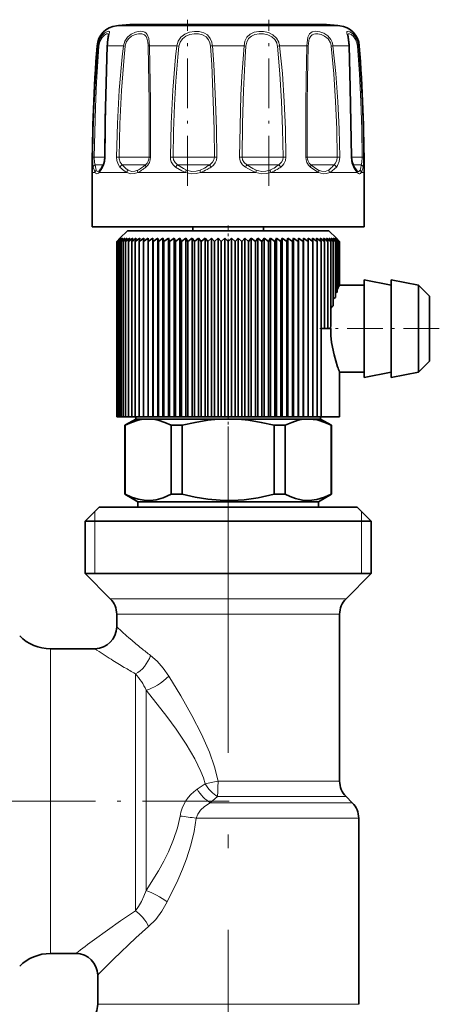
# Model space of a CAD drawing. Extents: x 0 to 420, y 0 to 297.
# Drawn here: x 229 to 244, y 137 to 173 of the extents above; entities that cross this region are included whole.
import ezdxf

# ---------------------------------------------------------------- set-up
doc = ezdxf.new("R2010")
doc.units = 0
doc.linetypes.add('DASHDOT', pattern=[18.5, 12, -3, 0.5, -3])

msp = doc.modelspace()

# ---------------------------------------------------------------- linework, layer by layer
at = {"color": 7, "linetype": 'DASHDOT', "lineweight": 13, "ltscale": 0.152588}
msp.add_line((235.213806, 166.597977), (235.213806, 172.701508), dxfattribs=at)
at = {"color": 7, "linetype": 'DASHDOT', "lineweight": 13, "ltscale": 0.152579}
msp.add_line((238.216125, 166.597992), (238.216125, 172.701157), dxfattribs=at)
at = {"color": 7, "lineweight": 13}
for p, q in [((232.607681, 172.475967), (232.773834, 172.475967)), ((232.773834, 172.475967), (240.822235, 172.475967)), ((231.892151, 171.741028), (231.92746, 171.741028)), ((232.277618, 171.741028), (232.860092, 171.741028)), ((232.924637, 171.731903), (232.860092, 171.741028)), ((233.816772, 171.741028), (234.825653, 171.741028)), ((234.903549, 171.731903), (234.825653, 171.741028)), ((236.132477, 171.741028), (237.29744, 171.741028)), ((238.526367, 171.731903), (238.604279, 171.741028)), ((238.604279, 171.741028), (239.613159, 171.741028)), ((240.50528, 171.731903), (240.569824, 171.741028)), ((240.569824, 171.741028), (241.152313, 171.741028)), ((241.502472, 171.741028), (241.537781, 171.741028)), ((231.787338, 167.653076), (231.735229, 167.65419)), ((231.787338, 167.653076), (232.181107, 167.653076)), ((232.181244, 167.653732), (232.192566, 167.65419)), ((232.70192, 167.653076), (232.612228, 167.65419)), ((232.70192, 167.653076), (233.765198, 167.653076)), ((233.765198, 167.653076), (233.810501, 167.653076)), ((233.810486, 167.653076), (233.861664, 167.65419)), ((234.691803, 167.653076), (234.588531, 167.65419)), ((234.691803, 167.653076), (236.042084, 167.653076)), ((236.042084, 167.653076), (236.206146, 167.653076)), ((236.206146, 167.653076), (236.295288, 167.65419)), ((237.223785, 167.653076), (237.134628, 167.65419)), ((237.223785, 167.653076), (238.499268, 167.653076)), ((238.499268, 167.653076), (238.738129, 167.653076)), ((238.738129, 167.653076), (238.84137, 167.65419)), ((239.619431, 167.653076), (239.568268, 167.65419)), ((239.619431, 167.653076), (240.478333, 167.653076)), ((240.478333, 167.653076), (240.727997, 167.653076)), ((240.727997, 167.653076), (240.817688, 167.65419)), ((241.248688, 167.653732), (241.237366, 167.65419)), ((241.248779, 167.653076), (241.44902, 167.653076)), ((241.44902, 167.653076), (241.642578, 167.653076)), ((241.642578, 167.653076), (241.694687, 167.65419)), ((231.818985, 167.370239), (232.123947, 167.370239)), ((232.81514, 167.370239), (233.652786, 167.370239)), ((233.652786, 167.370239), (233.677689, 167.370239)), ((234.856262, 167.370239), (235.961212, 167.370239)), ((235.961212, 167.370239), (236.034515, 167.370239)), ((237.395416, 167.370239), (238.471619, 167.370239)), ((238.471619, 167.370239), (238.573669, 167.370239)), ((239.752228, 167.370239), (240.511322, 167.370239)), ((240.511322, 167.370239), (240.614777, 167.370239)), ((241.30603, 167.370239), (241.533783, 167.370239)), ((241.533783, 167.370239), (241.610931, 167.370239)), ((231.714966, 167.087387), (231.818832, 167.087387)), ((231.967865, 167.087387), (232.981705, 167.087387)), ((233.388885, 167.087387), (235.144913, 167.087387)), ((235.701111, 167.087387), (237.728806, 167.087387)), ((238.285019, 167.087387), (240.041046, 167.087387)), ((240.448212, 167.087387), (241.462067, 167.087387)), ((241.611099, 167.087387), (241.714966, 167.087387)), ((231.814957, 154.62738), (231.814957, 154.267395)), ((241.61496, 154.62738), (241.61496, 154.267395)), ((231.814957, 154.267395), (231.814957, 152.347382)), ((241.61496, 154.267395), (241.61496, 152.347382)), ((232.91124, 151.421707), (232.380646, 151.421707)), ((241.049286, 151.421707), (232.91124, 151.421707)), ((233.116867, 150.856018), (232.61496, 150.856018)), ((240.814972, 150.856018), (233.116867, 150.856018)), ((230.177704, 148.901855), (230.177704, 149.587387)), ((230.177704, 148.901855), (230.177704, 138.38739)), ((233.300598, 148.66745), (233.300598, 139.953094)), ((233.700607, 148.065125), (233.700607, 140.696167)), ((235.868332, 144.616058), (235.576614, 144.419495)), ((240.814972, 144.71875), (236.341248, 144.71875)), ((236.319901, 144.153076), (236.058014, 143.921692)), ((241.049286, 144.153076), (236.319901, 144.153076)), ((236.058014, 143.921707), (241.28064, 143.921707)), ((235.541489, 143.356018), (241.514954, 143.356018)), ((232.502563, 136.518768), (231.914963, 136.518768)), ((241.514954, 136.518768), (232.502563, 136.518768))]:
    msp.add_line(p, q, dxfattribs=at)
at = {"color": 7, "lineweight": 35}
for p, q in [((233.172913, 172.530258), (233.316193, 172.530258)), ((233.316193, 172.530258), (240.257004, 172.530258)), ((231.98674, 167.16153), (231.993103, 167.168228)), ((241.443161, 167.16156), (241.436829, 167.168228)), ((231.714966, 167.087387), (231.714966, 165.087387)), ((241.714966, 167.087387), (241.714966, 165.087387)), ((231.714966, 165.087387), (231.917206, 165.087387)), ((231.917206, 165.087387), (241.714966, 165.087387)), ((235.414963, 165.087387), (235.414963, 164.947388)), ((238.014954, 165.087387), (238.014954, 164.947388)), ((232.734955, 164.667389), (232.619339, 164.54982)), ((232.742508, 164.667389), (232.619339, 164.54982)), ((232.734955, 164.667389), (232.619339, 164.54982)), ((232.742508, 164.667389), (232.634872, 164.54982)), ((232.765121, 164.667389), (232.634872, 164.54982)), ((232.765121, 164.667389), (232.665878, 164.54982)), ((232.802734, 164.667389), (232.665878, 164.54982)), ((232.802734, 164.667389), (232.71225, 164.54982)), ((232.855164, 164.667389), (232.71225, 164.54982)), ((233.014954, 164.947388), (232.734863, 164.667282)), ((232.742508, 164.667389), (232.735214, 164.659546)), ((232.855164, 164.667389), (232.773804, 164.54982)), ((232.922256, 164.667389), (232.773804, 164.54982)), ((232.922256, 164.667389), (232.850311, 164.54982)), ((233.003723, 164.667389), (232.850311, 164.54982)), ((233.003723, 164.667389), (232.941483, 164.54982)), ((233.099274, 164.667389), (232.941483, 164.54982)), ((233.014954, 164.947388), (239.962021, 164.947388)), ((233.099274, 164.667389), (233.046967, 164.54982)), ((233.208527, 164.667389), (233.046967, 164.54982)), ((233.208527, 164.667389), (233.166367, 164.54982)), ((233.3311, 164.667389), (233.166367, 164.54982)), ((233.3311, 164.667389), (233.299225, 164.54982)), ((233.466492, 164.667389), (233.299225, 164.54982)), ((233.466492, 164.667389), (233.445038, 164.54982)), ((233.614227, 164.667389), (233.445038, 164.54982)), ((233.614227, 164.667389), (233.603241, 164.54982)), ((233.773712, 164.667389), (233.603241, 164.54982)), ((233.773712, 164.667389), (233.77327, 164.54982)), ((233.944351, 164.667389), (233.77327, 164.54982)), ((233.944351, 158.107391), (233.944351, 164.667389)), ((233.944351, 164.667389), (233.954437, 164.54982)), ((234.125504, 164.667389), (233.954437, 164.54982)), ((234.125504, 158.107391), (234.125504, 164.667389)), ((234.125504, 164.667389), (234.146088, 164.54982)), ((234.316467, 164.667389), (234.146088, 164.54982)), ((234.316467, 158.107391), (234.316467, 164.667389)), ((234.316467, 164.667389), (234.347488, 164.54982)), ((234.516541, 164.667389), (234.347488, 164.54982)), ((234.516541, 158.107391), (234.516541, 164.667389)), ((234.516541, 164.667389), (234.557861, 164.54982)), ((234.72496, 164.667389), (234.557861, 164.54982)), ((234.72496, 158.107391), (234.72496, 164.667389)), ((234.72496, 164.667389), (234.776428, 164.54982)), ((234.940918, 164.667389), (234.776428, 164.54982)), ((234.940918, 158.107391), (234.940918, 164.667389)), ((234.940918, 164.667389), (235.002335, 164.54982)), ((235.163605, 164.667389), (235.002335, 164.54982)), ((235.163605, 158.107391), (235.163605, 164.667389)), ((235.163605, 164.667389), (235.234741, 164.54982)), ((235.392181, 164.667389), (235.234741, 164.54982)), ((235.392181, 158.107391), (235.392181, 164.667389)), ((235.392181, 164.667389), (235.472778, 164.54982)), ((235.625778, 164.667389), (235.472778, 164.54982)), ((235.625778, 158.107391), (235.625778, 164.667389)), ((235.625778, 164.667389), (235.715515, 164.54982)), ((235.86351, 164.667389), (235.715515, 164.54982)), ((235.86351, 158.107391), (235.86351, 164.667389)), ((235.86351, 164.667389), (235.962036, 164.54982)), ((236.104462, 164.667389), (235.962036, 164.54982)), ((236.104462, 158.107391), (236.104462, 164.667389)), ((236.104462, 164.667389), (236.211426, 164.54982)), ((236.347748, 164.667389), (236.211426, 164.54982)), ((236.347748, 158.107391), (236.347748, 164.667389)), ((236.347748, 164.667389), (236.462708, 164.54982)), ((236.592407, 164.667389), (236.462708, 164.54982)), ((236.592407, 158.107391), (236.592407, 164.667389)), ((236.592407, 164.667389), (236.714966, 164.54982)), ((236.837524, 164.667389), (236.714966, 164.54982)), ((236.837524, 158.107391), (236.837524, 164.667389)), ((236.837524, 164.667389), (236.967224, 164.54982)), ((237.082184, 164.667389), (236.967224, 164.54982)), ((237.082184, 158.107391), (237.082184, 164.667389)), ((237.082184, 164.667389), (237.218506, 164.54982)), ((237.32547, 164.667389), (237.218506, 164.54982)), ((237.32547, 158.107391), (237.32547, 164.667389)), ((237.32547, 164.667389), (237.467896, 164.54982)), ((237.566406, 164.667389), (237.467896, 164.54982)), ((237.566406, 158.107391), (237.566406, 164.667389)), ((237.566406, 164.667389), (237.714417, 164.54982)), ((237.804138, 164.667389), (237.714417, 164.54982)), ((237.804138, 158.107391), (237.804138, 164.667389)), ((237.804138, 164.667389), (237.957153, 164.54982)), ((238.037735, 164.667389), (237.957153, 164.54982)), ((238.037735, 158.107391), (238.037735, 164.667389)), ((238.037735, 164.667389), (238.195175, 164.54982)), ((238.266312, 164.667389), (238.195175, 164.54982)), ((238.266312, 158.107391), (238.266312, 164.667389)), ((238.266312, 164.667389), (238.427582, 164.54982)), ((238.489014, 164.667389), (238.427582, 164.54982)), ((238.489014, 158.107391), (238.489014, 164.667389)), ((238.489014, 164.667389), (238.653503, 164.54982)), ((238.704956, 164.667389), (238.653503, 164.54982)), ((238.704956, 158.107391), (238.704956, 164.667389)), ((238.704956, 164.667389), (238.872055, 164.54982)), ((238.913376, 164.667389), (238.872055, 164.54982)), ((238.913376, 158.107391), (238.913376, 164.667389)), ((238.913376, 164.667389), (239.082428, 164.54982)), ((239.113449, 164.667389), (239.082428, 164.54982)), ((239.113449, 158.107391), (239.113449, 164.667389)), ((239.113449, 164.667389), (239.283829, 164.54982)), ((239.304413, 164.667389), (239.283829, 164.54982)), ((239.304413, 158.107391), (239.304413, 164.667389)), ((239.304413, 164.667389), (239.475479, 164.54982)), ((239.485565, 164.667389), (239.475479, 164.54982)), ((239.485565, 158.107391), (239.485565, 164.667389)), ((239.485565, 164.667389), (239.656647, 164.54982)), ((239.656219, 164.667389), (239.826691, 164.54982)), ((239.656219, 164.667389), (239.656647, 164.54982)), ((239.815704, 164.667389), (239.984894, 164.54982)), ((239.815704, 164.667389), (239.826691, 164.54982)), ((239.962021, 164.947388), (240.414963, 164.947388)), ((239.963425, 164.667389), (240.130707, 164.54982)), ((239.963425, 164.667389), (239.984894, 164.54982)), ((240.098831, 164.667389), (240.263565, 164.54982)), ((240.098831, 164.667389), (240.130707, 164.54982)), ((240.22139, 164.667389), (240.382965, 164.54982)), ((240.22139, 164.667389), (240.231033, 164.640854)), ((240.231033, 164.640854), (240.263565, 164.54982)), ((240.330658, 164.667389), (240.488434, 164.54982)), ((240.330658, 164.667389), (240.382965, 164.54982)), ((240.414963, 164.947388), (240.695068, 164.667282)), ((240.426208, 164.667389), (240.579605, 164.54982)), ((240.426208, 164.667389), (240.488434, 164.54982)), ((240.507675, 164.667389), (240.656113, 164.54982)), ((240.507675, 164.667389), (240.579605, 164.54982)), ((240.574753, 164.667389), (240.717667, 164.54982)), ((240.574753, 164.667389), (240.656113, 164.54982)), ((240.627197, 164.667389), (240.764038, 164.54982)), ((240.627197, 164.667389), (240.717667, 164.54982)), ((240.664795, 164.667389), (240.795044, 164.54982)), ((240.664795, 164.667389), (240.764038, 164.54982)), ((240.687408, 164.667389), (240.810593, 164.54982)), ((240.687408, 164.667389), (240.795044, 164.54982)), ((240.694962, 164.667389), (240.810593, 164.54982)), ((240.694962, 164.667389), (240.810593, 164.54982)), ((232.619339, 164.54982), (232.619339, 158.107391)), ((232.634872, 164.54982), (232.634872, 158.107391)), ((232.665878, 164.54982), (232.665878, 158.107391)), ((232.71225, 164.54982), (232.71225, 158.107391)), ((232.773804, 164.54982), (232.773804, 158.107391)), ((232.850311, 164.54982), (232.850311, 158.107391)), ((232.941483, 164.54982), (232.941483, 158.107391)), ((233.046967, 164.54982), (233.046967, 158.107391)), ((233.166367, 164.54982), (233.166367, 158.107391)), ((233.299225, 164.54982), (233.299225, 158.107391)), ((233.445038, 164.54982), (233.445038, 158.107391)), ((233.603241, 164.54982), (233.603241, 158.107391)), ((233.77327, 164.54982), (233.77327, 158.107391)), ((233.954437, 164.54982), (233.954437, 158.107391)), ((234.146088, 164.54982), (234.146088, 158.107391)), ((234.347488, 164.54982), (234.347488, 158.107391)), ((234.557861, 164.54982), (234.557861, 158.107391)), ((234.776428, 164.54982), (234.776428, 158.107391)), ((235.002335, 164.54982), (235.002335, 158.107391)), ((235.234741, 164.54982), (235.234741, 158.107391)), ((235.472778, 164.54982), (235.472778, 158.107391)), ((235.715515, 164.54982), (235.715515, 158.107391)), ((235.962036, 164.54982), (235.962036, 158.107391)), ((236.211426, 164.54982), (236.211426, 158.107391)), ((236.462708, 164.54982), (236.462708, 158.107391)), ((236.714966, 164.54982), (236.714966, 158.107391)), ((236.967224, 164.54982), (236.967224, 158.107391)), ((237.218506, 164.54982), (237.218506, 158.107391)), ((237.467896, 164.54982), (237.467896, 158.107391)), ((237.714417, 164.54982), (237.714417, 158.107391)), ((237.957153, 164.54982), (237.957153, 158.107391)), ((238.195175, 164.54982), (238.195175, 158.107391)), ((238.427582, 164.54982), (238.427582, 158.107391)), ((238.653503, 164.54982), (238.653503, 158.107391)), ((238.872055, 164.54982), (238.872055, 158.107391)), ((239.082428, 164.54982), (239.082428, 158.107391)), ((239.283829, 164.54982), (239.283829, 158.107391)), ((239.475479, 164.54982), (239.475479, 158.107391)), ((239.656647, 164.54982), (239.656647, 158.107391)), ((239.826691, 164.54982), (239.826691, 158.107391)), ((239.984894, 164.54982), (239.984894, 158.107391)), ((240.130707, 164.54982), (240.130707, 161.347397)), ((240.263565, 164.54982), (240.263565, 161.347397)), ((240.382965, 164.54982), (240.382965, 161.347397)), ((240.488434, 164.54982), (240.488434, 161.442429)), ((240.579605, 164.54982), (240.579605, 162.187256)), ((240.656113, 164.54982), (240.656113, 162.488693)), ((240.717667, 164.54982), (240.717667, 162.685883)), ((240.764038, 164.54982), (240.764038, 162.818771)), ((240.795044, 164.54982), (240.795044, 162.902084)), ((240.810593, 164.54982), (240.810593, 162.942413)), ((240.810593, 164.54982), (240.810593, 162.947388)), ((240.764114, 162.895432), (240.795044, 162.902084)), ((240.795074, 162.941162), (240.810593, 162.942413)), ((241.714966, 162.947388), (240.810593, 162.947388)), ((241.714966, 163.1474), (241.714966, 159.767746)), ((242.714966, 162.947388), (241.714966, 163.1474)), ((242.714966, 163.1474), (242.714966, 159.767746)), ((243.714966, 162.947388), (242.714966, 163.1474)), ((243.714966, 162.947388), (243.714966, 159.943268)), ((244.11496, 162.547394), (243.714966, 162.947388)), ((240.579758, 162.443909), (240.656113, 162.488693)), ((240.65625, 162.658478), (240.717667, 162.685883)), ((240.717773, 162.803436), (240.764038, 162.818771)), ((244.11496, 162.547394), (244.11496, 160.294296)), ((240.130707, 161.347397), (240.130707, 158.107391)), ((240.263565, 161.347397), (240.130707, 161.347397)), ((240.382965, 161.347397), (240.263565, 161.347397)), ((240.487244, 161.347397), (240.382965, 161.347397)), ((244.11496, 160.294296), (244.11496, 160.1474)), ((244.11496, 160.1474), (243.714966, 159.747391)), ((243.714966, 159.943268), (243.714966, 159.747391)), ((240.812531, 158.107391), (240.812531, 159.747391)), ((241.714966, 159.747391), (240.812531, 159.747391)), ((241.714966, 159.767746), (241.714966, 159.547394)), ((242.714966, 159.747391), (241.714966, 159.547394)), ((242.714966, 159.767746), (242.714966, 159.547394)), ((243.714966, 159.747391), (242.714966, 159.547394)), ((232.634872, 158.107391), (232.619339, 158.107391)), ((232.665878, 158.107391), (232.634872, 158.107391)), ((232.71225, 158.107391), (232.665878, 158.107391)), ((232.773804, 158.107391), (232.71225, 158.107391)), ((232.850311, 158.107391), (232.773804, 158.107391)), ((232.941483, 158.107391), (232.850311, 158.107391)), ((233.314957, 158.02739), (232.914963, 157.796448)), ((232.914963, 157.796448), (232.921951, 157.796448)), ((232.914963, 157.796448), (232.914963, 155.264526)), ((232.921951, 157.796448), (232.921951, 155.264526)), ((233.046967, 158.107391), (232.941483, 158.107391)), ((233.166367, 158.107391), (233.046967, 158.107391)), ((233.299225, 158.107391), (233.166367, 158.107391)), ((233.445038, 158.107391), (233.299225, 158.107391)), ((233.314957, 158.107391), (233.314957, 158.02739)), ((233.314957, 158.02739), (233.770477, 158.02739)), ((233.603241, 158.107391), (233.445038, 158.107391)), ((233.773712, 158.107391), (233.603241, 158.107391)), ((233.770477, 158.02739), (236.714966, 158.02739)), ((233.944351, 158.107391), (233.77327, 158.107391)), ((233.944351, 158.107391), (233.954437, 158.107391)), ((234.125504, 158.107391), (233.954437, 158.107391)), ((234.125504, 158.107391), (234.146088, 158.107391)), ((234.316467, 158.107391), (234.146088, 158.107391)), ((234.316467, 158.107391), (234.347488, 158.107391)), ((234.516541, 158.107391), (234.347488, 158.107391)), ((234.516541, 158.107391), (234.557861, 158.107391)), ((234.72496, 158.107391), (234.557861, 158.107391)), ((234.619003, 157.796448), (235.017899, 157.796448)), ((234.619003, 157.796448), (234.619003, 155.264526)), ((234.72496, 158.107391), (234.776428, 158.107391)), ((234.940918, 158.107391), (234.776428, 158.107391)), ((234.940918, 158.107391), (235.002335, 158.107391)), ((235.163605, 158.107391), (235.002335, 158.107391)), ((235.017899, 157.796448), (235.017899, 155.264526)), ((235.163605, 158.107391), (235.234741, 158.107391)), ((235.392181, 158.107391), (235.234741, 158.107391)), ((235.392181, 158.107391), (235.472778, 158.107391)), ((235.625778, 158.107391), (235.472778, 158.107391)), ((235.625778, 158.107391), (235.715515, 158.107391)), ((235.86351, 158.107391), (235.715515, 158.107391)), ((235.86351, 158.107391), (235.962036, 158.107391)), ((236.104462, 158.107391), (235.962036, 158.107391)), ((236.104462, 158.107391), (236.211426, 158.107391)), ((236.347748, 158.107391), (236.211426, 158.107391)), ((236.347748, 158.107391), (236.462708, 158.107391)), ((236.592407, 158.107391), (236.462708, 158.107391)), ((236.592407, 158.107391), (236.714966, 158.107391)), ((236.837524, 158.107391), (236.714966, 158.107391)), ((236.714966, 158.02739), (239.659454, 158.02739)), ((236.837524, 158.107391), (236.967224, 158.107391)), ((237.082184, 158.107391), (236.967224, 158.107391)), ((237.082184, 158.107391), (237.218506, 158.107391)), ((237.32547, 158.107391), (237.218506, 158.107391)), ((237.32547, 158.107391), (237.467896, 158.107391)), ((237.566406, 158.107391), (237.467896, 158.107391)), ((237.566406, 158.107391), (237.714417, 158.107391)), ((237.804138, 158.107391), (237.714417, 158.107391)), ((237.804138, 158.107391), (237.957153, 158.107391)), ((238.037735, 158.107391), (237.957153, 158.107391)), ((238.037735, 158.107391), (238.195175, 158.107391)), ((238.266312, 158.107391), (238.195175, 158.107391)), ((238.266312, 158.107391), (238.427582, 158.107391)), ((238.412018, 157.796448), (238.810913, 157.796448)), ((238.412018, 157.796448), (238.412018, 155.264526)), ((238.489014, 158.107391), (238.427582, 158.107391)), ((238.489014, 158.107391), (238.653503, 158.107391)), ((238.704956, 158.107391), (238.653503, 158.107391)), ((238.704956, 158.107391), (238.872055, 158.107391)), ((238.810913, 157.796448), (238.810913, 155.264526)), ((238.913376, 158.107391), (238.872055, 158.107391)), ((238.913376, 158.107391), (239.082428, 158.107391)), ((239.113449, 158.107391), (239.082428, 158.107391)), ((239.113449, 158.107391), (239.283829, 158.107391)), ((239.304413, 158.107391), (239.283829, 158.107391)), ((239.304413, 158.107391), (239.475479, 158.107391)), ((239.485565, 158.107391), (239.475479, 158.107391)), ((239.485565, 158.107391), (239.656647, 158.107391)), ((239.656219, 158.107391), (239.826691, 158.107391)), ((239.659454, 158.02739), (239.698746, 158.02739)), ((239.659454, 158.02739), (239.699585, 158.026855)), ((239.698746, 158.02739), (240.11496, 158.02739)), ((239.826691, 158.107391), (239.984894, 158.107391)), ((239.984894, 158.107391), (240.130707, 158.107391)), ((240.11496, 158.107391), (240.11496, 158.02739)), ((240.11496, 158.02739), (240.514954, 157.796448)), ((240.812531, 158.107391), (240.130707, 158.107391)), ((240.50798, 157.796448), (240.514954, 157.796448)), ((240.50798, 157.796448), (240.50798, 155.264526)), ((240.514954, 157.796448), (240.514954, 155.264526)), ((232.914963, 155.264526), (232.921951, 155.264526)), ((233.394958, 154.987396), (232.914963, 155.264526)), ((234.619003, 155.264526), (235.017899, 155.264526)), ((238.412018, 155.264526), (238.810913, 155.264526)), ((240.034973, 154.987396), (240.514954, 155.264526)), ((240.50798, 155.264526), (240.514954, 155.264526)), ((233.394958, 154.987396), (239.62854, 154.987396)), ((233.394958, 154.987396), (233.394958, 154.787384)), ((239.62854, 154.987396), (240.034973, 154.987396)), ((240.034973, 154.987396), (240.034973, 154.787384)), ((231.97496, 154.787384), (231.454956, 154.267395)), ((232.555222, 154.787384), (231.97496, 154.787384)), ((241.454956, 154.787384), (232.555222, 154.787384)), ((241.454956, 154.787384), (241.974976, 154.267395)), ((232.098877, 154.267395), (231.454956, 154.267395)), ((231.454956, 152.347382), (231.454956, 154.267395)), ((241.974976, 154.267395), (232.098877, 154.267395)), ((241.974976, 152.347382), (241.974976, 154.267395)), ((232.098877, 152.347382), (231.454956, 152.347382)), ((232.380646, 151.421707), (231.454956, 152.347382)), ((241.974976, 152.347382), (232.098877, 152.347382)), ((241.049286, 151.421707), (241.974976, 152.347382)), ((232.61496, 150.38739), (232.61496, 150.856018)), ((240.814972, 144.71875), (240.814972, 150.856018)), ((230.177704, 149.587387), (231.814957, 149.587387)), ((241.049286, 144.153076), (241.28064, 143.921707)), ((241.514954, 136.518768), (241.514954, 143.356018)), ((230.177704, 138.38739), (231.11496, 138.38739)), ((231.914963, 136.518768), (231.914963, 137.587387))]:
    msp.add_line(p, q, dxfattribs=at)
at = {"color": 7, "linetype": 'DASHDOT', "lineweight": 13, "ltscale": 0.016133}
msp.add_line((236.714966, 165.141174), (236.714966, 164.49585), dxfattribs=at)
at = {"color": 7, "linetype": 'DASHDOT', "lineweight": 13, "ltscale": 0.109718}
msp.add_line((244.480682, 161.347397), (240.09198, 161.347397), dxfattribs=at)
at = {"color": 7, "linetype": 'DASHDOT', "lineweight": 13, "ltscale": 0.009334}
msp.add_line((236.714966, 158.138504), (236.714966, 157.765137), dxfattribs=at)
at = {"color": 7, "linetype": 'DASHDOT', "lineweight": 13}
msp.add_line((236.714966, 157.755692), (236.714966, 127.861595), dxfattribs=at)
at = {"color": 7, "linetype": 'DASHDOT', "lineweight": 13, "ltscale": 0.265582}
msp.add_line((236.753601, 143.987396), (226.130341, 143.987396), dxfattribs=at)
at = {"color": 7, "lineweight": 13}
for points in [[(231.92746, 171.741028), (231.974854, 171.941483), (232.072052, 172.109985), (232.181595, 172.21701), (232.279999, 172.269821), (232.319336, 172.274109), (232.332947, 172.268967)], [(232.332947, 172.268967), (232.345612, 172.250793), (232.34845, 172.231659), (232.342941, 172.176834), (232.315369, 172.043579), (232.288025, 171.875595)], [(232.860092, 171.741028), (232.908615, 171.913147), (233.008865, 172.061752), (233.145996, 172.173431), (233.301224, 172.243896), (233.40239, 172.267761), (233.499237, 172.27478), (233.579926, 172.265579), (233.650024, 172.240005), (233.700897, 172.202835), (233.74086, 172.151703), (233.790924, 172.012802), (233.809937, 171.875595)], [(234.825653, 171.741028), (234.87291, 171.913177), (234.973389, 172.06163), (235.118835, 172.173676), (235.291138, 172.242905), (235.471558, 172.272736), (235.651337, 172.267212), (235.818008, 172.223679), (235.9552, 172.139267), (236.055878, 172.013138), (236.11026, 171.875595)], [(237.29744, 171.741028), (237.330475, 171.912277), (237.405563, 172.062866), (237.520508, 172.174728), (237.667923, 172.243591), (237.838654, 172.273102), (238.018402, 172.266815), (238.195435, 172.225372), (238.361237, 172.142639), (238.494385, 172.017242), (238.572601, 171.875595)], [(239.613159, 171.741028), (239.6297, 171.960754), (239.650543, 172.059494), (239.70639, 172.177307), (239.751312, 172.221832), (239.806595, 172.25235), (239.942337, 172.274841), (240.084152, 172.256393), (240.230652, 172.202805), (240.375397, 172.106262), (240.489868, 171.971359), (240.537201, 171.875595)], [(241.152313, 171.741028), (241.144135, 171.855576), (241.110291, 172.064468), (241.082458, 172.20816), (241.084335, 172.250839), (241.091614, 172.264313), (241.103546, 172.272278), (241.126556, 172.274551), (241.193298, 172.251755), (241.281372, 172.190445), (241.370422, 172.093628), (241.432571, 171.991913), (241.477631, 171.875595)], [(231.961349, 171.731903), (231.998688, 171.902283), (232.075455, 172.045166), (232.163925, 172.136581), (232.244568, 172.181107), (232.279892, 172.185059), (232.292877, 172.180649)], [(232.292877, 172.180649), (232.304138, 172.169418), (232.30896, 172.158234), (232.312592, 172.126831)], [(232.924637, 171.731903), (232.964569, 171.877838), (233.047729, 172.004105), (233.162796, 172.099045), (233.294373, 172.158737), (233.420303, 172.183853), (233.536987, 172.179001), (233.63385, 172.141129), (233.696457, 172.078094), (233.72612, 172.021103), (233.761078, 171.879501), (233.765198, 171.846283)], [(234.903549, 171.731903), (234.943909, 171.87796), (235.030075, 172.003906), (235.15596, 172.099136), (235.306183, 172.157974), (235.466232, 172.183716), (235.626419, 172.179443), (235.775467, 172.143387), (235.899445, 172.072769), (235.991333, 171.966125), (236.042084, 171.846283)], [(237.367828, 171.731903), (237.397552, 171.877396), (237.46463, 172.004654), (237.567688, 172.099762), (237.69931, 172.158386), (237.851685, 172.18396), (238.011887, 172.17923), (238.16922, 172.144424), (238.314407, 172.074799), (238.430481, 171.968689), (238.499268, 171.846283)], [(239.657166, 171.731903), (239.675369, 171.91954), (239.696899, 172.00264), (239.751099, 172.101318), (239.800659, 172.144073), (239.86145, 172.171326), (239.931381, 172.184174), (240.007843, 172.18399), (240.135559, 172.158752), (240.262299, 172.101974), (240.391739, 171.993286), (240.478333, 171.846283)], [(241.11734, 172.126831), (241.120651, 172.15712), (241.125031, 172.168121), (241.1353, 172.17955), (241.158997, 172.185654), (241.180664, 172.182434), (241.234512, 172.158295), (241.32814, 172.077789), (241.399048, 171.974335), (241.44902, 171.846283)], [(231.735229, 167.65419), (231.752701, 168.611176), (231.786316, 169.566055), (231.832367, 170.45018), (231.92746, 171.741028)], [(231.787338, 167.653076), (231.830872, 169.491348), (231.873398, 170.408737), (231.961349, 171.731903)], [(232.277618, 171.741028), (232.221024, 169.70108), (232.192566, 167.65419)], [(232.612228, 167.65419), (232.64328, 168.883896), (232.708588, 170.108429), (232.814117, 171.334076), (232.860092, 171.741028)], [(232.70192, 167.653076), (232.729858, 168.880249), (232.788589, 170.102448), (232.883392, 171.325806), (232.924637, 171.731903)], [(233.772766, 171.731903), (233.788483, 171.052994), (233.804123, 169.695923), (233.810501, 167.653076)], [(233.816772, 171.741028), (233.835159, 171.060745), (233.853775, 169.70105), (233.861664, 167.65419)], [(234.588547, 167.65419), (234.616959, 168.884384), (234.677811, 170.10788), (234.779816, 171.334091), (234.825653, 171.741028)], [(234.691803, 167.653076), (234.709259, 168.611053), (234.743729, 169.563919), (234.792862, 170.443665), (234.862686, 171.325821), (234.903549, 171.731903)], [(236.062103, 171.731903), (236.108673, 171.053711), (236.168884, 169.695755), (236.194031, 168.674683), (236.206146, 167.653076)], [(236.132477, 171.741028), (236.18512, 171.061523), (236.253204, 169.700821), (236.281616, 168.67778), (236.295288, 167.65419)], [(237.134644, 167.65419), (237.150711, 168.792633), (237.185181, 169.922516), (237.218475, 170.626923), (237.29744, 171.741028)], [(237.223785, 167.653076), (237.239838, 168.881439), (237.27533, 170.100769), (237.338287, 171.325943), (237.367828, 171.731903)], [(238.526367, 171.731903), (238.618027, 170.715027), (238.679977, 169.695587), (238.718903, 168.674652), (238.738129, 167.653076)], [(238.604279, 171.741028), (238.707001, 170.722198), (238.776352, 169.700623), (238.819885, 168.67775), (238.84137, 167.65419)], [(239.568268, 167.65419), (239.575104, 169.563339), (239.585175, 170.518417), (239.613159, 171.741028)], [(239.619431, 167.653076), (239.624939, 169.559174), (239.633331, 170.511688), (239.657166, 171.731903)], [(240.50528, 171.731903), (240.598907, 170.715027), (240.664536, 169.695618), (240.706818, 168.674683), (240.727997, 167.653076)], [(240.569824, 171.741028), (240.674118, 170.722198), (240.747162, 169.700653), (240.794159, 168.67778), (240.817688, 167.65419)], [(241.237366, 167.65419), (241.221054, 169.087006), (241.152313, 171.741028)], [(241.468567, 171.731903), (241.539093, 170.714951), (241.590805, 169.695801), (241.625122, 168.674728), (241.642578, 167.653076)], [(241.502472, 171.741028), (241.580399, 170.722092), (241.637512, 169.700882), (241.6754, 168.677856), (241.694687, 167.65419)], [(231.755295, 167.285767), (231.742279, 167.390564), (231.735229, 167.65419)], [(231.818985, 167.370239), (231.79982, 167.448914), (231.787338, 167.653076)], [(232.192566, 167.65419), (232.17627, 167.486496), (232.131531, 167.339539), (232.104126, 167.285767)], [(232.735413, 167.285767), (232.665283, 167.391647), (232.623489, 167.523331), (232.612228, 167.65419)], [(232.81514, 167.370239), (232.74321, 167.464569), (232.7061, 167.585754), (232.70192, 167.653076)], [(234.78183, 167.285767), (234.687866, 167.373123), (234.621475, 167.483765), (234.596405, 167.567184), (234.588531, 167.65419)], [(234.856262, 167.370239), (234.764542, 167.449966), (234.70694, 167.554092), (234.691803, 167.653076)], [(236.206146, 167.653076), (236.189484, 167.553345), (236.14032, 167.463531), (236.034515, 167.370239)], [(236.295303, 167.65419), (236.280884, 167.545441), (236.23764, 167.444183), (236.16983, 167.356384), (236.083679, 167.285767)], [(237.346252, 167.285767), (237.244629, 167.372894), (237.171448, 167.484039), (237.143677, 167.5672), (237.134628, 167.65419)], [(237.395416, 167.370239), (237.30072, 167.44989), (237.240158, 167.554153), (237.223785, 167.653076)], [(238.738129, 167.653076), (238.722748, 167.553436), (238.675934, 167.463486), (238.573669, 167.370239)], [(238.841385, 167.65419), (238.823013, 167.524597), (238.767212, 167.406982), (238.713013, 167.340881), (238.648087, 167.285767)], [(240.727997, 167.653076), (240.710022, 167.522919), (240.653778, 167.412125), (240.614777, 167.370239)], [(240.817688, 167.65419), (240.798065, 167.485718), (240.736084, 167.339813), (240.694519, 167.285767)], [(241.325806, 167.285767), (241.266815, 167.429993), (241.237366, 167.65419)], [(241.642593, 167.653076), (241.630096, 167.448914), (241.610931, 167.370239)], [(241.694687, 167.65419), (241.687653, 167.390564), (241.674622, 167.285767)], [(231.818832, 167.087387), (231.792313, 167.144531), (231.755295, 167.285767)], [(231.864258, 167.172241), (231.844498, 167.22934), (231.818985, 167.370239)], [(231.948303, 167.131073), (231.921036, 167.122574), (231.897079, 167.129074), (231.876953, 167.149506), (231.864258, 167.172241)], [(232.981705, 167.087387), (232.89119, 167.143509), (232.735413, 167.285767)], [(233.031265, 167.172241), (232.952057, 167.228561), (232.81514, 167.370239)], [(233.39389, 167.172241), (233.280518, 167.131256), (233.166595, 167.124802), (233.09642, 167.141602), (233.031265, 167.172241)], [(235.144913, 167.087387), (235.015427, 167.142944), (234.78183, 167.285767)], [(235.185318, 167.172241), (235.068497, 167.228104), (234.856262, 167.370239)], [(235.680679, 167.172241), (235.531952, 167.131134), (235.378815, 167.124741), (235.279953, 167.141479), (235.185318, 167.172241)], [(237.728806, 167.087387), (237.593964, 167.143082), (237.346252, 167.285767)], [(237.749237, 167.172241), (237.62529, 167.228241), (237.395416, 167.370239)], [(238.244598, 167.172241), (238.100418, 167.131042), (237.948975, 167.12471), (237.84758, 167.141495), (237.749237, 167.172241)], [(240.041046, 167.087387), (239.936035, 167.143829), (239.741501, 167.285767)], [(240.036041, 167.172241), (239.9375, 167.228836), (239.752228, 167.370239)], [(240.398651, 167.172241), (240.280106, 167.127304), (240.149994, 167.131119), (240.036041, 167.172241)], [(241.462067, 167.087387), (241.415955, 167.144699), (241.325806, 167.285767)], [(241.565674, 167.172241), (241.547485, 167.142242), (241.53685, 167.131882), (241.51889, 167.123383), (241.487823, 167.127975), (241.443161, 167.16156)], [(231.917206, 167.046219), (231.887283, 167.03772), (231.859634, 167.04422), (231.835083, 167.064636), (231.818832, 167.087387)], [(233.388885, 167.087387), (233.26445, 167.046341), (233.137024, 167.039917), (233.056824, 167.056671), (232.981705, 167.087387)], [(235.701111, 167.087387), (235.535217, 167.046219), (235.363495, 167.039856), (235.251862, 167.056519), (235.144913, 167.087387)], [(238.285019, 167.087387), (238.122299, 167.046158), (237.951874, 167.039825), (237.838409, 167.056534), (237.728806, 167.087387)], [(240.448212, 167.087387), (240.332825, 167.046188), (240.208252, 167.039856), (240.123383, 167.056702), (240.041046, 167.087387)], [(241.611099, 167.087387), (241.578552, 167.049393), (241.559647, 167.039871), (241.528595, 167.039932), (241.506653, 167.049561), (241.462067, 167.087387)], [(233.858047, 149.336029), (234.10054, 149.123016), (234.32605, 148.867889), (234.527435, 148.579453)], [(234.527435, 148.579453), (234.967865, 147.853241), (235.375076, 147.137527), (235.731232, 146.446777), (236.023315, 145.785065), (236.212921, 145.243195), (236.341248, 144.71875)], [(233.700607, 148.065125), (234.455353, 147.098114), (234.797623, 146.630554), (235.17514, 146.072815), (235.488495, 145.543121), (235.714981, 145.069885), (235.801178, 144.840912), (235.868317, 144.616058)], [(236.058014, 143.921707), (235.838745, 143.789734), (235.692154, 143.649719), (235.59639, 143.504608), (235.541504, 143.356018)], [(234.945923, 143.436035), (234.852829, 143.008636), (234.709961, 142.572037), (234.519608, 142.123459), (234.347565, 141.778107), (234.152313, 141.42485), (233.700592, 140.696167)], [(235.541489, 143.356018), (235.461761, 142.868439), (235.339355, 142.372772), (235.176239, 141.866699), (235.028809, 141.479584), (234.86142, 141.085876), (234.474091, 140.281036)], [(233.700607, 140.696167), (233.617065, 140.491333), (233.522079, 140.297607), (233.416168, 140.11731), (233.300598, 139.953094)], [(234.474091, 140.281036), (234.278595, 139.945435), (234.049103, 139.639938), (233.788361, 139.37677)], [(233.300598, 139.953094), (232.752167, 139.585876), (231.800507, 138.903961)], [(233.788361, 139.37677), (233.316986, 138.955887), (232.502563, 138.17775)]]:
    msp.add_lwpolyline(points, dxfattribs=at)
at = {"color": 7, "lineweight": 35}
for points in [[(232.312592, 172.126831), (232.305817, 172.06781), (232.275909, 171.858231)], [(241.11734, 172.126831), (241.123428, 172.072174), (241.161102, 171.762436), (241.162155, 171.735733)], [(232.267761, 171.735733), (232.196503, 169.017136), (232.181152, 167.653702)], [(241.248779, 167.653702), (241.20752, 170.208817), (241.162155, 171.735733)], [(232.181152, 167.653702), (232.156158, 167.459167), (232.110947, 167.34552)], [(241.31897, 167.34552), (241.270355, 167.472397), (241.248779, 167.653702)], [(241.436829, 167.168228), (241.366699, 167.265945), (241.31897, 167.34552)], [(240.487244, 161.347397), (240.49585, 161.092255), (240.520813, 160.842819), (240.609009, 160.381165), (240.740097, 159.943268)], [(232.921951, 157.796448), (233.161041, 157.90506), (233.398743, 157.981018), (233.584869, 158.015732), (233.770477, 158.02739)], [(233.770477, 158.02739), (233.956085, 158.015732), (234.142212, 157.981018), (234.379913, 157.90506), (234.619003, 157.796448)], [(235.017899, 157.796448), (235.496094, 157.90506), (235.971497, 157.981018), (236.34375, 158.015732), (236.714966, 158.02739)], [(236.714966, 158.02739), (237.086182, 158.015732), (237.458435, 157.981018), (237.933838, 157.90506), (238.412018, 157.796448)], [(238.810913, 157.796448), (239.050018, 157.90506), (239.28772, 157.981018), (239.473846, 158.015732), (239.659454, 158.02739)], [(239.699585, 158.026855), (239.985474, 157.991623), (240.273239, 157.903366), (240.50798, 157.796448)], [(232.921951, 155.264526), (233.16069, 155.156036), (233.398239, 155.080078), (233.620316, 155.041229), (233.841827, 155.035309), (234.063614, 155.062546), (234.320099, 155.133621), (234.619003, 155.264526)], [(235.017899, 155.264526), (235.495392, 155.156036), (235.97049, 155.080078), (236.414642, 155.041229), (236.857681, 155.035309), (237.301239, 155.062546), (237.814209, 155.133621), (238.412018, 155.264526)], [(239.699585, 155.034119), (239.443878, 155.049301), (239.187119, 155.107941), (238.999359, 155.176361), (238.810913, 155.264526)], [(239.699585, 155.034119), (239.977325, 155.067596), (240.256683, 155.151184), (240.50798, 155.264526)]]:
    msp.add_lwpolyline(points, dxfattribs=at)
for centre, radius, start, end in [((232.689835, 171.680191), 0.8, 95.893622, 175.639039), ((236.714966, 132.687393), 40.000001, 95.080256, 95.893622), ((236.714966, 132.687393), 40.000001, 84.106376, 84.919742), ((240.740082, 171.680191), 0.8, 4.360964, 84.106376), ((292.914978, 167.087387), 61.200005, 175.639039, 179.999995), ((234.072891, 171.677078), 1.806077, 174.243248, 178.138792), ((180.514954, 167.087387), 61.200005, 360, 4.360964), ((231.44693, 167.630035), 0.715453, 319.784468, 329.018679), ((229.907028, 168.61293), 2.542339, 327.891998, 330.097968), ((241.748932, 160.727478), 1.870363, 128.695763, 132.362318), ((241.158966, 161.347229), 0.677257, 171.918757, 179.985429), ((246.127777, 161.824692), 5.706749, 199.249654, 201.346467), ((231.814957, 150.856018), 0.8, 360, 45.000001), ((241.61496, 150.856018), 0.8, 135, 179.999995), ((231.814957, 150.38739), 0.8, 270.000004, 359.999996), ((230.177704, 151.187378), 1.6, 225, 269.999997), ((241.61496, 144.71875), 0.8, 180.000005, 225), ((240.714966, 143.356018), 0.8, 0.000001, 45.000001), ((230.177704, 136.787384), 1.6, 90.000003, 135), ((231.11496, 137.587387), 0.8, 0.000017, 89.999982), ((231.11496, 136.518768), 0.8, 314.999999, 0)]:
    msp.add_arc(centre, radius, start, end, dxfattribs=at)
at = {"color": 7, "lineweight": 13}
for centre, radius, start, end in [((233.966507, 171.678101), 1.690068, 173.28933, 177.866213), ((231.62677, 171.697937), 2.19041, 1.127159, 4.652227), ((235.383926, 171.686691), 0.750506, 4.151117, 14.578117), ((238.049194, 171.681396), 0.55827, 6.130466, 20.355367), ((240.022766, 171.679565), 0.550512, 6.409606, 20.859346), ((240.798584, 171.680649), 0.706475, 4.902194, 16.017699), ((231.972214, 171.846497), 0.114828, 247.003577, 264.58572), ((232.277542, 171.728394), 0.012413, 89.632101, 143.067997), ((232.309723, 171.693024), 1.463548, 1.521862, 6.010725), ((233.829468, 171.561249), 0.180025, 94.04383, 108.381647), ((235.458908, 171.685425), 0.604967, 4.405726, 15.420557), ((236.223083, 170.759613), 0.98556, 95.274548, 99.401157), ((237.206848, 170.759613), 0.98556, 80.598841, 84.725457), ((238.058289, 171.681366), 0.470795, 6.161727, 20.505495), ((239.600449, 171.561249), 0.180025, 71.618358, 85.956175), ((240.029816, 171.680252), 0.478273, 6.199358, 20.312877), ((241.15239, 171.728394), 0.012413, 36.932004, 90.367917), ((240.827667, 171.681244), 0.642894, 4.519419, 14.875396), ((241.457703, 171.846497), 0.114828, 275.414282, 292.996432), ((233.448303, 167.650146), 0.362034, 309.335286, 0.463989), ((233.386948, 167.652313), 0.474622, 309.436461, 0.226949), ((240.042969, 167.652313), 0.474623, 179.773092, 230.563544), ((239.981628, 167.650146), 0.362034, 179.536017, 230.664713), ((231.939285, 167.077209), 0.120988, 128.29341, 175.171171), ((232.069702, 167.100204), 0.102532, 138.388635, 187.167514), ((231.354858, 167.626556), 0.816551, 318.667134, 328.328823), ((229.811996, 168.634125), 2.659285, 327.306541, 329.533726), ((232.179932, 167.307678), 0.078778, 151.248064, 196.115498), ((232.89357, 167.215851), 0.173108, 116.929779, 156.148493), ((233.143311, 167.050064), 0.165844, 132.519139, 166.991076), ((232.919647, 168.08461), 1.102263, 295.198737, 306.441884), ((232.896317, 168.150864), 1.098028, 296.951227, 307.737401), ((232.204742, 169.08812), 2.262869, 307.060368, 310.610253), ((232.311249, 168.9487), 2.15913, 305.808965, 309.629947), ((235.053391, 167.123245), 0.316286, 128.59499, 149.099164), ((235.468414, 166.986481), 0.338756, 146.728309, 162.676883), ((236.094727, 167.22876), 0.418053, 187.772149, 199.756235), ((235.18483, 168.432922), 1.354834, 291.470683, 301.884871), ((235.215683, 168.451828), 1.448353, 289.584274, 300.027667), ((234.643188, 169.343964), 2.414814, 301.379177, 305.180885), ((234.755707, 169.283173), 2.398549, 299.602843, 303.617734), ((236.607788, 167.650604), 0.638372, 206.061948, 214.842019), ((236.822144, 167.650604), 0.638371, 325.157996, 333.938076), ((237.335205, 167.22876), 0.418053, 340.243763, 352.227855), ((237.801926, 168.246368), 1.161924, 292.397909, 303.947923), ((237.961517, 166.986481), 0.338756, 17.323117, 33.271689), ((237.84256, 168.295685), 1.286882, 290.112009, 301.450655), ((237.355835, 168.941315), 1.987799, 303.428262, 307.781397), ((237.474609, 168.924988), 2.015948, 301.03997, 305.598178), ((238.376541, 167.123245), 0.316286, 30.900852, 51.405035), ((240.286621, 167.050064), 0.165844, 13.008923, 47.480856), ((240.047241, 167.749176), 0.675703, 301.346085, 316.319301), ((240.098999, 167.750458), 0.749571, 297.774982, 312.503783), ((239.633179, 168.1698), 1.266022, 315.49418, 320.835337), ((239.768555, 168.131958), 1.254352, 311.857989, 317.57777), ((240.536346, 167.215851), 0.173108, 23.851526, 63.07024), ((241.25, 167.307678), 0.078778, 343.884514, 28.75192), ((241.360229, 167.100204), 0.102532, 352.832487, 41.611377), ((241.490631, 167.077209), 0.120988, 4.828851, 51.706615), ((241.105835, 167.362381), 0.497797, 337.535747, 350.754402), ((240.257019, 167.533783), 1.363739, 349.376169, 353.112249), ((241.211578, 167.30661), 0.455911, 331.247188, 346.191189), ((240.584091, 167.487991), 1.109111, 344.828722, 349.495157), ((231.820786, 167.215195), 0.194701, 299.711737, 319.01171), ((231.857834, 167.283783), 0.177577, 300.642719, 316.516635), ((248.429688, 167.646927), 23.409311, 227.501297, 229.145952), ((244.720978, 163.364685), 17.744277, 229.158929, 230.850863), ((246.881958, 172.049438), 27.047312, 236.147265, 237.66399), ((242.377228, 160.4879), 14.033572, 230.856422, 232.622928), ((243.673157, 166.987854), 21.054258, 237.67444, 239.206643), ((241.635757, 163.572296), 17.077178, 239.21197, 240.785031), ((231.34549, 146.937286), 2.610993, 25.589312, 41.506961), ((236.391815, 143.201935), 1.464888, 123.803695, 170.802814), ((232.381485, 122.114319), 21.475434, 81.538498, 83.14181), ((263.522858, 96.096306), 53.280442, 126.540073, 127.463146), ((267.487488, 102.772804), 49.774074, 134.658136, 135.616958)]:
    msp.add_arc(centre, radius, start, end, dxfattribs=at)
for centre, major_axis, ratio, start_param, end_param in [((231.874329, 167.285385), (0.117996, 0.02182), 0.823929, 1.901812445, 2.916898346), ((233.468704, 167.087387), (0.050262, -0.108963), 0.628957, 3.585165619, 4.430015084), ((233.761063, 167.285385), (0.077271, -0.091812), 0.50121, 3.294167967, 4.309253961), ((239.668854, 167.285385), (-0.077271, -0.091812), 0.50121, 1.973931312, 2.989017214), ((239.961212, 167.087387), (-0.050262, -0.108963), 0.628957, 1.853170232, 2.698019703), ((241.555588, 167.285385), (0.117996, -0.02182), 0.823928, 0.224694441, 1.239780435), ((233.300598, 149.336029), (-0.430466, -0.674316), 0.633555, 0.789177042, 1.955121558), ((234.100601, 148.579453), (0.642349, 0.476852), 0.351964, 3.810193691, 5.155107158), ((235.976608, 144.487396), (0.498047, -0.626068), 0.458065, 4.465009954, 5.376944509), ((236.268326, 144.71875), (-0.780991, -0.17334), 0.019828, 1.028696261, 1.659899978), ((236.268341, 144.71875), (0.496109, -0.627594), 0.482546, 4.501459778, 5.349265087), ((236.268326, 144.71875), (0, 0.800003), 0.091151, 3.926990817, 4.71238898), ((234.100601, 140.281036), (0.686234, -0.411179), 0.261868, 1.1587729, 2.340066551), ((233.300598, 139.37677), (0.476105, -0.642914), 0.525818, 1.199470598, 2.188233901)]:
    msp.add_ellipse(centre, major_axis=major_axis, ratio=ratio, start_param=start_param, end_param=end_param, dxfattribs=at)

doc.saveas('drawing.dxf')
